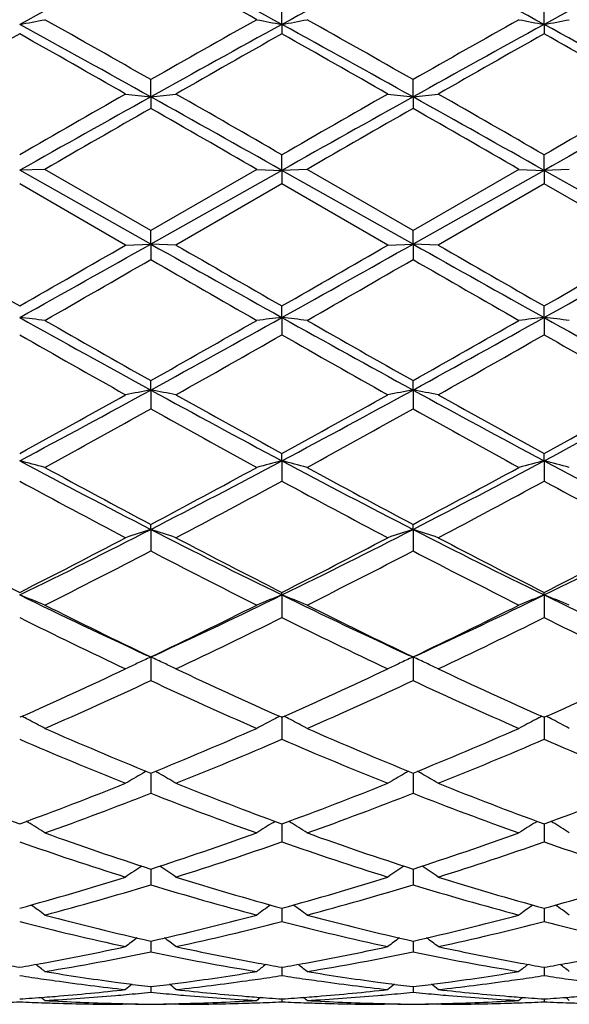
# Model space of a CAD drawing. Units: inches. Extents: x 4 to 18, y -3.9 to 18.9.
# Drawn here: x 16.4 to 16.6, y 8.5 to 8.9 of the extents above; entities that cross this region are included whole.
import ezdxf

# ---------------------------------------------------------------- set-up
doc = ezdxf.new("R2010")
doc.units = ezdxf.units.IN
doc.header["$LTSCALE"] = 1.21
doc.header["$MEASUREMENT"] = 0
doc.layers.get('0').update_dxf_attribs({"linetype": 'CONTINUOUS'})

msp = doc.modelspace()

# ---------------------------------------------------------------- linework, layer by layer
at = {"color": 7, "linetype": 'Continuous'}
for p, q in [((16.5071395011, 8.9170882494), (16.5071395852, 8.9245604786)), ((16.6109344964, 8.917088123400001), (16.6109344545, 8.9245608495)), ((16.5071395011, 8.9170882494), (16.5071395852, 8.9133813558)), ((16.6109344964, 8.917088123400001), (16.6109344545, 8.9133809816)), ((16.4552425844, 8.8884314863), (16.4552424341, 8.895264917999999)), ((16.5590370603, 8.8884315731), (16.5590369964, 8.8952644792)), ((16.4552425844, 8.8884314863), (16.4552424341, 8.8838790498)), ((16.5590370603, 8.8884315731), (16.5590369964, 8.8838794909)), ((16.5071395011, 8.8593761409), (16.5071395852, 8.865510834)), ((16.6109344964, 8.859376115), (16.6109344545, 8.8655112167)), ((16.4133090305, 8.8597670231), (16.403344685, 8.8593761651)), ((16.4552424341, 8.835564144500001), (16.4133090304, 8.8597670231)), ((16.497173955, 8.8597670231), (16.4552424341, 8.835564144500001)), ((16.4971739551, 8.8597670231), (16.5071395011, 8.8593761409)), ((16.5171045769, 8.8597670231), (16.5071395011, 8.8593761409)), ((16.5590369963, 8.8355637001), (16.5171045769, 8.8597670231)), ((16.6009686593, 8.8597670231), (16.5590369963, 8.8355637001)), ((16.6009686594, 8.8597670231), (16.6109344964, 8.859376115)), ((16.6209005706, 8.8597670231), (16.6109344964, 8.859376115)), ((16.4552425844, 8.8301853117), (16.403344685, 8.8593761651)), ((16.5071395011, 8.8593761409), (16.4552425844, 8.8301853117)), ((16.5071395011, 8.8593761409), (16.5071395852, 8.8540180786)), ((16.5590370603, 8.8301852837), (16.5071395011, 8.8593761409)), ((16.6109344964, 8.859376115), (16.5590370603, 8.8301852837)), ((16.6109344964, 8.859376115), (16.6109344545, 8.8540176952)), ((16.6628315368, 8.8301853035), (16.6109344964, 8.859376115)), ((16.4452788238, 8.8298154033), (16.4033448587, 8.8540184497)), ((16.5071395851, 8.8540180787), (16.4652071753, 8.8298154034)), ((16.5490736305, 8.8298154033), (16.5071395851, 8.8540180787)), ((16.6109344544, 8.8540176953), (16.5690008359, 8.8298154034)), ((16.6528671017, 8.8298154034), (16.6109344544, 8.8540176953)), ((16.4552425844, 8.8301853117), (16.4552424341, 8.835564144500001)), ((16.5590370603, 8.8301852837), (16.5590369964, 8.8355637001)), ((16.4452788236, 8.8298154034), (16.4552425844, 8.8301853117)), ((16.4552425844, 8.8301853117), (16.4552424341, 8.8240715197)), ((16.4652071752, 8.8298154034), (16.4552425844, 8.8301853117)), ((16.5490736303, 8.8298154034), (16.5590370603, 8.8301852837)), ((16.5590370603, 8.8301852837), (16.5590369964, 8.8240719634)), ((16.5690008359, 8.8298154034), (16.5590370603, 8.8301852837)), ((16.5071395011, 8.8011229095), (16.5071395852, 8.8056987109)), ((16.6109344964, 8.801122984500001), (16.6109344545, 8.8056990916)), ((16.5071395011, 8.8011229095), (16.5071395852, 8.7943070111)), ((16.6109344964, 8.801122984500001), (16.6109344545, 8.7943066324)), ((16.4552425844, 8.7724512943), (16.4552424341, 8.7761814463)), ((16.5590370603, 8.7724511526), (16.5590369964, 8.7761810122)), ((16.4552425844, 8.7724512943), (16.4552424341, 8.7649967481)), ((16.5590370603, 8.7724511526), (16.5590369964, 8.7649971784)), ((16.5071395011, 8.7444304817), (16.5071395852, 8.7472822848)), ((16.6109344964, 8.7444306549), (16.6109344545, 8.7472826496)), ((16.5071395011, 8.7444304817), (16.5071395852, 8.7364026823)), ((16.6109344964, 8.7444306549), (16.6109344545, 8.736402322)), ((16.4552425844, 8.7173126263), (16.4552424341, 8.7192595037)), ((16.4552425844, 8.7173126263), (16.4552424341, 8.7087863051)), ((16.5590370603, 8.7173123759), (16.5590369964, 8.7192590957)), ((16.5590370603, 8.7173123759), (16.5590369964, 8.7087867065)), ((16.5071395011, 8.6913444662), (16.5071395852, 8.6923693705)), ((16.6109344964, 8.6913447314), (16.6109344545, 8.6923697064)), ((16.5071395011, 8.6913444662), (16.5071395852, 8.6823944295)), ((16.6109344964, 8.6913447314), (16.6109344545, 8.6823941006)), ((16.4552425844, 8.6667588526), (16.4534233274, 8.667594724299999)), ((16.4552425844, 8.6667588526), (16.4552424341, 8.6574684081)), ((16.4570569976, 8.6675925969), (16.4552425844, 8.6667588526)), ((16.5590370603, 8.6667585026), (16.5572200632, 8.6675933592)), ((16.5590370603, 8.6667585026), (16.5590369964, 8.657468766000001)), ((16.5608520024, 8.667592457000001), (16.5590370603, 8.6667585026)), ((16.4036579656, 8.6430800831), (16.4033448587, 8.6429410821)), ((16.5071395853, 8.6429413675), (16.5068262306, 8.643080494400001)), ((16.5071395085, 8.642941583899999), (16.5071395852, 8.6342310095)), ((16.5074527858, 8.6430804164), (16.5071395853, 8.6429413675)), ((16.6109344546, 8.6429416623), (16.6106211969, 8.643080739)), ((16.6112477891, 8.6430807779), (16.6109344546, 8.6429416623)), ((16.6109344927, 8.6429418788), (16.6109344545, 8.6342307238)), ((16.455242534, 8.619376462), (16.4552424341, 8.6128947389)), ((16.4552425569, 8.6208507625), (16.455242534, 8.619376462)), ((16.5590370387, 8.6193762639), (16.5590369964, 8.6128950405)), ((16.5590370485, 8.6208504201), (16.5590370387, 8.6193762639)), ((16.4066832468, 8.6013821317), (16.40603954, 8.6017840835)), ((16.503800546, 8.6013824147), (16.5044445731, 8.601784540499999)), ((16.5071395242, 8.6007818193), (16.5071395293, 8.6001875961)), ((16.5071395293, 8.6001875961), (16.5071395852, 8.5936502826)), ((16.5104783007, 8.601382407200001), (16.5098344747, 8.6017844273)), ((16.6075954603, 8.6013827044), (16.6082393533, 8.6017847616)), ((16.6109344824, 8.6001877979), (16.6109344545, 8.593650050399999)), ((16.6109344849, 8.600782051), (16.6109344824, 8.6001877979)), ((16.6142736134, 8.601382706699999), (16.6136296162, 8.6017848189)), ((16.4552425295, 8.5829143612), (16.4552424341, 8.5766736303)), ((16.5590370367, 8.582914113200001), (16.5590369964, 8.5766738647)), ((16.5071395395, 8.5674116416), (16.5071395852, 8.5621165058)), ((16.6109344773, 8.5674118177), (16.6109344545, 8.562116335499999)), ((16.4552424839, 8.553284640800001), (16.4552424341, 8.550112033200001)), ((16.4552425016, 8.554412296599999), (16.4552424839, 8.553284640800001)), ((16.5590370173, 8.5532845525), (16.5590369964, 8.5501121918)), ((16.5590370249, 8.5544121139), (16.5590370173, 8.5532845525)), ((16.5071395556, 8.5440354351), (16.5071395852, 8.5407674989)), ((16.6109344692, 8.544035548), (16.6109344545, 8.5407673967)), ((16.4552424711, 8.5363730778), (16.4552424341, 8.5341683583)), ((16.5590370119, 8.536372981900001), (16.5590369964, 8.5341684355)), ((16.4452788238, 8.5293804251), (16.4438506705, 8.529383663099999)), ((16.4452788236, 8.5293804251), (16.4455910348, 8.5296367304)), ((16.4652071752, 8.5293804251), (16.4648948907, 8.5296367719)), ((16.4666354787, 8.529383663099999), (16.4652071753, 8.5293804251)), ((16.5071395741, 8.5314958471), (16.5071395852, 8.5303735892)), ((16.5490736305, 8.5293804251), (16.5476453783, 8.529383663099999)), ((16.5490736303, 8.5293804251), (16.5493858451, 8.5296367203)), ((16.5690008359, 8.5293804251), (16.5686885929, 8.5296367363)), ((16.5704291451, 8.529383663099999), (16.5690008359, 8.5293804251)), ((16.61093446, 8.531495891), (16.6109344545, 8.530373558700001))]:
    msp.add_line(p, q, dxfattribs=at)
for centre, radius, start, end in [((18.746618099, 4.6359019161), 4.8805212544, 118.0014569085, 118.693742223), ((13.9010024967, 4.2918027229), 5.305742823, 60.7045317361, 61.2224399558), ((14.0185719743, 4.3667022215), 5.1864227882, 61.32612494330001, 61.9775690323), ((18.851255162, 4.6344171045), 4.8822280126, 118.0020055087, 118.6940470518), ((14.1255333405, 4.3725787126), 5.1797475508, 61.3256639461, 61.9779543325), ((18.9613319998, 4.6228141097), 4.8954221196, 118.0031679888, 118.6933389006), ((16.1840300493, 10.097443035), 1.2005565597, 280.5257538984, 281.00982044), ((12.7404559401, 2.3765760699), 7.50286232, 60.32260623520001, 60.6905077912), ((19.8882277317, 2.8750602073), 6.9302419014, 119.295402182, 119.6936886603), ((16.7263474596, 10.096954415), 1.2000567894, 258.9906675101, 259.4749929949), ((16.2878903264, 10.0971142804), 1.2002214939, 280.5255474423, 281.0097844117), ((12.8536138367, 2.3934024048), 7.4836068327, 60.32110496529999, 60.6899482378), ((20.0082400759, 2.8464804767), 6.9631020238, 119.296711529, 119.6931212098), ((16.8301545634, 10.0969748389), 1.2000792054, 258.9902726248, 259.4746038368), ((16.3917299563, 10.0969218738), 1.2000242952, 280.5251292444, 281.0094937438), ((12.6090839744, 1.9843216346), 7.903142975900001, 60.8785866595, 61.3083825951), ((20.011032407, 2.5102764356), 7.3023628445, 118.6743009085, 119.1394500163), ((12.7030917234, 1.9665935739), 7.923392943, 60.87915086300001, 61.30784548989999), ((20.1130516465, 2.5133804209), 7.2987873563, 118.6737629138, 119.1391426489), ((12.7997432007, 1.953710753), 7.938123424, 60.8793626891, 61.30725829590001), ((20.1799804522, 2.2114268852), 7.6928002046, 119.4018046783, 119.7609158326), ((12.4155179694, 1.8389130671), 8.1210140988, 60.25016551669999, 60.59035796699999), ((20.2894460116, 2.2011403119), 7.704545524299999, 119.4009911009, 119.7595612955), ((12.4794939067, 1.7686391031), 8.2017846575, 60.25226245050001, 60.58910393979999), ((20.3855874859, 2.2143243727), 7.6893019812, 119.3995366609, 119.758824156), ((12.5503489757, 1.7107334998), 8.2684028191, 60.2531910275, 60.58730888629999), ((23.2575757695, -3.3226056149), 13.977881236, 119.1206198316, 119.3644212348), ((22.9939581454, -2.5683255093), 13.1973023209, 119.7498005078, 119.9597134655), ((16.6695766131, 10.7924412439), 1.9160355511, 263.2773422272, 263.5772631149), ((16.2409834069, 10.7919537353), 1.9155427293, 276.4221432385, 276.7221659539), ((8.4010504316, -5.55835914), 16.5402469943, 60.6539819985, 60.8600114412), ((9.2973429899, -3.646817997), 14.4408981619, 60.04879126199999, 60.24062120489999), ((23.3528458031, -3.3072527742), 13.9603206959, 119.1207203273, 119.3648274105), ((22.99452634, -2.3886751995), 12.9901073968, 119.7476988195, 119.9609594297), ((16.7734522966, 10.7932254363), 1.9168238194, 263.2776853628, 263.5774727924999), ((16.3446713275, 10.7928633155), 1.9164584339, 276.4222675249, 276.7221223755), ((8.521371476799999, -5.5289290227), 16.5064943153, 60.65392005880001, 60.8603725576), ((9.373216578300001, -3.696023431), 14.4974726336, 60.0502701179, 60.24135485960001), ((23.0165895576, -2.2460839109), 12.8257539185, 119.7467671327, 119.962754271), ((23.4792001829, -3.3474405784), 14.0064073668, 119.1213373212, 119.3646392709), ((24.007543777, -4.2989034036), 15.1928604543, 119.8080198444, 119.9904399286), ((7.4103539998, -6.8939630298), 18.1865419329, 60.02346488040001, 60.1758516846), ((24.1500516912, -4.365676156), 15.2700435144, 119.8095160865, 119.9910117445), ((7.6263458539, -6.698616398), 17.9612680281, 60.0221395292, 60.1764386949), ((24.4292822432, 22.8085287847), 16.1398553678, 240.0084401707, 240.180159001), ((8.134694360700001, 23.6276178439), 16.9763226963, 299.1481547053, 299.3489064494), ((7.4021289335, 24.505236619), 18.0968889655, 299.8274892729, 299.9806456642), ((23.5184100532, 21.3820609405), 14.4027051797, 240.6327551455, 240.8693756935), ((24.5582134409, 22.8528530243), 16.1908101877, 240.0098016938, 240.1809831617), ((8.2038820682, 23.6893691772), 17.0471100461, 299.1486501614, 299.3485671344), ((7.3033536547, 24.8577346703), 18.5034465411, 299.8287465275, 299.9785374122), ((23.62200285, 21.38187062), 14.4024404365, 240.6330831151, 240.8697096153), ((24.6275715067, 22.7936013468), 16.1222789682, 240.0105408358, 240.1824529975), ((7.2356068822, 25.1557228914), 18.847282174, 299.8305498674, 299.9776038174), ((8.297133049600001, 23.7080769274), 17.0685843102, 299.1489745228, 299.3486383667), ((8.7961139437, 22.1154600196), 15.3402495903, 299.7719859614, 299.9525864301), ((23.023948082, 20.2157543662), 13.1498415187, 240.0312645385, 240.241941079), ((8.939294374400001, 22.0463080379), 15.2606685451, 299.7725528203, 299.9540927072), ((23.1873910084, 20.3194665416), 13.2694827864, 240.0318413309, 240.2406198374), ((16.1891492692, 6.8633626433), 1.9495625806, 83.3975564534, 83.6922677467), ((19.9926693842, 15.2367956927), 7.368930510299999, 240.8505737231, 241.3115831158), ((20.2272446629, 15.4670177221), 7.680839204400001, 240.2278606087, 240.587588802), ((12.3346002484, 16.0805986349), 8.386548902100001, 299.4286567214, 299.7581033036), ((12.5872597096, 15.8349784473), 8.0523649511, 298.7085018314, 299.1303775605), ((16.7212411219, 6.864072682200001), 1.9488466044, 96.30728467280001, 96.6021395383), ((16.2930078433, 6.8639006461), 1.949020899, 83.39757851319999, 83.69239327550001), ((20.0961692068, 15.236172183), 7.3682422178, 240.8502152059, 241.3112661429), ((20.3407458917, 15.4838296413), 7.700251444, 240.2272905787, 240.5861071248), ((12.4621533548, 16.0386571202), 8.3383460465, 299.4280683333999, 299.7594217291), ((12.6968241718, 15.8245521839), 8.0404488278, 298.7081278291, 299.1306327764), ((16.8250475404, 6.8640426578), 1.9488777765, 96.3075212605, 96.6023801593), ((16.3968460014, 6.8642125057), 1.9487062597, 83.3977557299, 83.6926475107), ((20.2102030492, 15.2546466819), 7.3893641289, 240.8506548382, 241.3103842749), ((19.9329995173, 14.9825913226), 7.1241364524, 240.300560173, 240.6880718228), ((12.8019997483, 15.2925488344), 7.4803213837, 299.3216915435, 299.6907395211), ((20.0069679666, 14.9299922315), 7.0636698552, 240.299328397, 240.6901563484), ((12.8983793003, 15.3059429315), 7.495630264500001, 299.3209652548001, 299.6892661111), ((20.0868028991, 14.887547196), 7.0149299362, 240.2975495697, 240.6910815533001), ((13.951699275, 13.3472158117), 5.2149975543, 298.0417222905, 298.6897163422), ((13.850140648, 13.3927933719), 5.3009082509, 298.7934899466, 299.3119822492), ((16.6744233486, 7.579997575299999), 1.2124298245, 100.415085398, 100.894204344), ((16.2361493998, 7.580361664700001), 1.2120559016, 79.1065697111, 79.58587503060001), ((18.8314362618, 13.111293958), 4.9469032791, 241.2924140436, 241.9755152251), ((18.969673772, 13.2294755388), 5.1141109674, 240.6780237145, 241.2154373776), ((14.0503429907, 13.3567754282), 5.2258563891, 298.0422962705999, 298.6889389796), ((13.9373793414, 13.4226763672), 5.3350705279, 298.7947354168, 299.3099065241), ((16.7783004505, 7.5795086217), 1.2129255197, 100.4147499236, 100.8936564697), ((16.3398350878, 7.5797928417), 1.2126348796, 79.1066391998, 79.585676577), ((18.9336682118, 13.1084919885), 4.9436953017, 241.2926995592, 241.9762475745), ((19.0701919409, 13.2237770378), 5.1075384866, 240.6787549889, 241.2168700779), ((14.027583482, 13.4470580008), 5.3629833675, 298.796513646, 299.3089884633999), ((14.1490675588, 13.3661320541), 5.2364981278, 298.0431330558, 298.6884562531), ((14.0054239455, 13.1489223231), 5.0219930381, 298.6506636715, 299.1972642127), ((18.7753576057, 12.9140121276), 4.753657857699999, 240.7862291449, 241.3636646639), ((14.1133336714, 13.1412917304), 5.0133241229, 298.6512144034, 299.1987526549), ((18.8865728995, 12.9273775831), 4.7689447484, 240.7867843355, 241.3623728568), ((16.1769910654, 7.858229800499999), 0.9146514764, 75.0266691433, 75.6718382844), ((18.1305043859, 11.9866520974), 3.6735653909, 241.9553842291, 242.8686729256), ((14.696635452, 12.1460727726), 3.8534523725, 297.1532353328, 298.0238771751), ((16.7333889473, 7.8585741311), 0.9142922320999999, 104.327174123, 104.9726721005), ((16.2808534318, 7.8584766758), 0.9143957193000001, 75.026717151, 75.6721135675), ((18.2352947764, 11.9884869513), 3.6756527358, 241.9551335994, 242.8679019124), ((14.8025550654, 12.1419870901), 3.8488473465, 297.152841613, 298.0245349441), ((16.8371969142, 7.8585570168), 0.914312192, 104.3276936353, 104.9731979108), ((16.3846947832, 7.858622362799999), 0.9142432598000001, 75.0271042413, 75.6726715688), ((18.3435667056, 11.9970232035), 3.6852913941, 241.9560990174, 242.8664728131), ((18.2069774584, 12.0246944681), 3.7409191249, 241.3490340002, 242.0783793941), ((14.6242006665, 12.1719112512), 3.9081348549, 297.9383095966, 298.6364240923), ((18.3129160167, 12.028540432), 3.7453216925, 241.3484743999, 242.0769521459), ((14.7329029249, 12.1627413618), 3.8977346963, 297.9377271093, 298.6377090588), ((18.1173238445, 11.8943442471), 3.5930929138, 241.5090135609, 242.2671380157), ((14.7477090278, 11.9793561058), 3.6894908582, 297.7432905342, 298.4815827986), ((18.2139797374, 11.8810360214), 3.5779913559, 241.5078307264, 242.269153531), ((14.8497821839, 11.9827238882), 3.6932724014, 297.7425921102, 298.480142332), ((18.3119792672, 11.8701344304), 3.5656458576, 241.5061131776, 242.2700494401), ((15.0801745339, 11.4005449835), 3.0150535694, 296.0308234124, 297.1336423931), ((16.690853814, 7.9917437373), 0.7628649056, 107.9899716813, 108.7785641011), ((16.2197259294, 7.991966765700001), 0.7626235718000001, 71.22271002869999, 72.0116111864), ((17.7887632321, 11.3174888454), 2.9221898789, 242.8486269144, 243.9864739007), ((15.1817155927, 11.4050827379), 3.0201198559, 296.0314651279, 297.1324240714), ((16.7947355305, 7.9914508899), 0.763170142, 107.9894166209, 108.7776641358), ((16.323403553, 7.991620729400001), 0.7629885422, 71.2228245142, 72.0112842721), ((17.8914944013, 11.3154413081), 2.9198829624, 242.8488598295, 243.9876104125), ((15.2825545495, 11.4109723002), 3.0267090043, 296.0328196381, 297.1313721886), ((17.7413977471, 11.3374753858), 2.9642828955, 242.2550029296, 243.1669867298), ((15.0331830315, 11.3998951263), 3.0344753932, 296.8419986552, 297.7329327138), ((17.8459701801, 11.339099891), 2.9660832439, 242.2562953243, 243.1677434527), ((15.1319743768, 11.4096402878), 3.0454294588, 296.8432063031, 297.7309342433), ((17.9487691218, 11.3372874847), 2.9640161354, 242.2570039452, 243.169105522), ((15.2316942995, 11.4174901788), 3.0542732352, 296.8449205675, 297.730051806), ((15.0998544991, 11.3091426034), 2.9323931068, 296.6098090265, 297.529950558), ((17.7658000264, 11.2213112837), 2.8337859783, 242.4530143687, 243.4051408482), ((15.2049543035, 11.3064797285), 2.9294280973, 296.6103298020001, 297.5313891054), ((17.87199592, 11.2259710526), 2.8390276799, 242.4535340067, 243.4039087688), ((16.1568814304, 8.061173610900001), 0.6766528891, 67.7304277145, 68.6392536729), ((17.4581896052, 10.8509373301), 2.4034434064, 243.9669823164, 245.2882856369), ((15.4171256699, 10.9250388603), 2.4854618883, 294.7339711435, 296.0117744275), ((16.7534863016, 8.061426300399999), 0.6763753704000001, 111.3593482115, 112.2686492365), ((16.2607500081, 8.0613498573), 0.6764621124, 67.7304948704, 68.6396423187), ((17.5630878377, 10.8531972777), 2.4059581186, 243.9669892929, 245.2869692771), ((15.5220257629, 10.9226700667), 2.4828481593, 294.733679235, 296.0128315439999), ((16.8572968104, 8.0614107204), 0.6763957776, 111.3600832054, 112.269388031), ((16.364596568, 8.061456403300001), 0.6763443508, 67.731038519, 68.6404311416), ((17.669449846, 10.8585938043), 2.4119335168, 243.9684571682, 245.2852313609), ((17.495250632, 10.846991441), 2.4154966633, 243.3898919003, 244.4971070441), ((15.3833201468, 10.9121593007), 2.4880557337, 295.5200729484, 296.5949585069), ((17.5998294896, 10.8485044225), 2.4172002409, 243.389355038, 244.4957726852), ((15.4889058661, 10.9084637821), 2.4839494227, 295.5195094402, 296.5961786513), ((17.4453728678, 10.7851412707), 2.3467776441, 243.6390228009, 244.7761255064), ((15.4453671288, 10.825953816), 2.3921136245, 295.2351484295, 296.3506629088), ((17.5464710121, 10.7795981458), 2.3406138602, 243.6379220192, 244.7780176522), ((15.5485043871, 10.8274102715), 2.393710931, 295.234497899, 296.3492906039), ((17.6480615642, 10.7750019944), 2.3355171673, 243.636311268, 244.7788605685), ((16.7153529899, 8.0938102523), 0.6292277185, 114.4173638493, 114.9531384292), ((16.1952120711, 8.0939333458), 0.6290826090999999, 65.0501331063, 65.5846273176), ((16.8192579689, 8.0935480836), 0.6295117994, 114.416671105, 114.9514759169), ((16.2988690544, 8.0936414662), 0.6294049004, 65.04988790029999, 65.584200037), ((15.5586380471, 10.544306787), 2.0805580122, 293.9632507816999, 295.2238106323), ((16.7127605999, 8.099374649400001), 0.623089071, 114.952871014, 115.4220896075), ((16.1978584753, 8.0996140317), 0.6228157409, 64.5795136536, 65.05042551599999), ((17.337104871, 10.5120572622), 2.045100677, 244.7648154808001, 246.0471807144), ((15.6603951074, 10.548791675), 2.0854836637, 293.9643693134, 295.2219476096), ((16.8166322028, 8.0991843077), 0.6232939493999999, 114.95119583, 115.4209542957), ((16.3015330196, 8.0993597979), 0.6230964918999999, 64.5796560034, 65.0501815766), ((17.4404923862, 10.5112507839), 2.0441980108, 244.7654757001, 246.0484376447), ((15.7625314006, 10.5523803736), 2.0894363963, 293.9659668144, 295.2211236416), ((15.6009803462, 10.495223651), 2.0266001204, 293.6302784181, 294.930888153), ((17.2889906181, 10.4496704892), 1.9766447161, 245.0517365448, 246.3851680775), ((15.7053199791, 10.4939383876), 2.0252045371, 293.6307511947, 294.9322360137), ((17.393776863, 10.4518407084), 1.979030397, 245.052202645, 246.3840346857), ((16.1302400113, 8.1111333188), 0.5985805425999999, 62.4946582052, 62.7606151384), ((16.1322635943, 8.1150012162), 0.5942152884, 61.7728032217, 62.49548134970001), ((16.7780879343, 8.1152220907), 0.5939585055, 117.5030311883, 118.2261012155), ((16.7801281384, 8.1113220412), 0.5983599535999999, 117.2377522656, 117.5038554289), ((16.2341120391, 8.1112737403), 0.5984206478, 62.4949960304, 62.76104941999999), ((16.2361416104, 8.1151531334), 0.5940424317, 61.77288136240001, 62.4958221201), ((16.8819046127, 8.1152003548), 0.5939880495000001, 117.5039143206, 118.2269771685), ((16.8839340644, 8.1113210046), 0.5983661723, 117.2386356877, 117.5047341654), ((16.3379581531, 8.1113523934), 0.5983276448, 62.49584353260001, 62.76197086109999), ((16.3399973931, 8.1152504028), 0.5939284514000001, 61.77352516100001, 62.4966739817), ((17.1155663148, 10.2436402632), 1.7519914641, 246.369690294, 247.8582668839), ((15.7796144597, 10.279818477), 1.7912698715, 292.1590040154, 293.6148822984), ((17.219691089, 10.2443547255), 1.752777985, 246.3691920664, 247.8570749903), ((15.8841818371, 10.277964236), 1.7892613846, 292.1584764695, 293.6159971915), ((17.0805403875, 10.2073525919), 1.7126892383, 246.7091420453, 248.2279615895), ((15.8199087596, 10.2315100829), 1.7388463548, 291.7839178739, 293.2798379786), ((17.1831710308, 10.2045744963), 1.7096775082, 246.708165976, 248.2296601286), ((15.9234100878, 10.2322887452), 1.7396778996, 291.7833411795, 293.2785793785001), ((17.2860065747, 10.2022369053), 1.7071513561, 246.7067207326, 248.2304194254), ((16.7399327815, 8.1203144644), 0.5773675578, 119.9249508064, 120.6865025258), ((16.7412636177, 8.1180138786), 0.5800253364, 119.7498966498, 119.9255164627), ((16.1693139614, 8.1181302476), 0.5798785309000001, 60.07663845170001, 60.25234309379999), ((16.1706876526, 8.1205049817), 0.5771351107, 59.31532237039999, 60.07722954529999), ((16.8438178847, 8.120136844600001), 0.5775663879999999, 119.9239617436, 120.6852134852), ((16.8451768359, 8.117787720299999), 0.5802802595000001, 119.7489954781, 119.9245468447), ((16.2729543854, 8.117868016000001), 0.5801822478, 60.0763775929, 60.2519724304), ((16.2743465547, 8.120274670299999), 0.5774019449000001, 59.3154851074, 60.07697625980001), ((16.9325404529, 10.0458403436), 1.5389096632, 248.2150266027, 249.8867430043), ((15.8663075262, 10.0664228549), 1.5609335635, 290.1237423149, 291.7719648927999), ((17.0364861994, 10.0462990648), 1.5393921205, 248.2161016729, 249.8873330418), ((15.9692011386, 10.0688011511), 1.5634764755, 290.1247659861, 291.7703072899), ((17.140114726, 10.0459294436), 1.5389876116, 248.2167037781, 249.8884132413), ((16.0722722296, 10.0706635237), 1.5654739414, 290.126189484, 291.7695800431), ((15.8975590148, 10.036741533), 1.5291665996, 289.7109530005, 291.3889749063), ((17.0028141104, 10.0097076103), 1.500306948, 248.5940728229, 250.304307909), ((16.0016004097, 10.0360235315), 1.5284077501, 289.7113548965, 291.3901794187), ((17.1070426487, 10.0108429536), 1.501522082, 248.5944628151, 250.3033228688), ((16.1052559324, 8.1193692229), 0.5685023043999999, 57.18912055609999, 57.98015224020001), ((16.805078652, 8.1195775361), 0.568246811, 122.0182134987, 122.8096848565), ((16.2091423299, 8.1195085777), 0.5683359525, 57.1892057714, 57.98052580189999), ((16.9088990244, 8.1195552444), 0.568279455, 122.0191827135, 122.8106421396), ((16.3130052702, 8.1195995411), 0.5682232248, 57.189909198, 57.9814603752), ((16.8741872201, 9.8836251411), 1.3665149887, 250.2896467703, 252.1468149835), ((16.0288144948, 9.9055678701), 1.3896953043, 287.869496206, 289.6956104419), ((16.9781200844, 9.8839773885), 1.3668929104, 250.2892078408, 252.1458268153), ((16.1329509999, 9.9045441036), 1.3886162373, 287.8690266458, 289.6965688868), ((16.8466191009, 9.8606723937), 1.3423250405, 250.717343258, 252.6031162137), ((16.0587614125, 9.8760446537), 1.3585206324, 287.4085160403, 289.27174052), ((16.9499110309, 9.8591783867), 1.3407490203, 250.716544142, 252.6045342149), ((16.1624214451, 9.87650819), 1.359002916, 287.4080449148, 289.2706534111), ((17.0532864049, 9.8578937225), 1.339398115, 250.7153372575, 252.6051718133), ((16.7662298425, 8.1147115648), 0.5650399875, 123.8293273759, 124.6119004412), ((16.1444054134, 8.1148940718), 0.564805001, 55.39004470439999, 56.1730273634), ((16.8701201432, 8.1145493612), 0.5652277262, 123.828233519, 124.6105278523), ((16.2480525462, 8.114678736), 0.5650654564, 55.39021807520001, 56.1727707453), ((16.0712723357, 9.773453680700001), 1.2509235094, 285.394400365, 287.3966079662), ((16.8354395653, 9.7606023977), 1.2375316967, 252.5922402046, 254.6160453227), ((16.1746803763, 9.7747876385), 1.2523120867, 285.3952579468, 287.3952464843), ((16.9391698367, 9.7604367795), 1.2373546997, 252.5927466876, 254.6168926463), ((16.2781681042, 9.7758069632), 1.2533761982, 285.3964264811, 287.3946531866), ((16.0967126089, 9.7546212607), 1.231301854, 284.8994383872, 286.9285825628), ((16.8090556066, 9.7380295581), 1.214055745, 253.0563678247, 255.1142543463), ((16.200616152, 9.75418991), 1.2308572375, 284.8997430391, 286.9295792036), ((16.9130293204, 9.7386387938), 1.2146905211, 253.0566558861, 255.1134763439), ((16.0805771159, 8.1085325051), 0.5646372959, 53.89376097229999, 54.5804545428), ((16.8297415795, 8.108736911), 0.5643753376, 125.4178771131, 126.1049922449), ((16.1844718301, 8.1086669851), 0.5644702079999999, 53.89384961539999, 54.58080442430001), ((16.9335665201, 8.1087121748), 0.5644131403, 125.4189129423, 126.1059924446), ((16.2883424005, 8.1087569511), 0.5643535753, 53.89458435870001, 54.58175906540001), ((16.7047718116, 9.660280327899999), 1.1336703508, 255.102146458, 257.2846513416), ((16.2024499901, 9.673504702), 1.147288663, 282.7289452396, 284.8854493938), ((16.8086163077, 9.6604370397), 1.1338343797, 255.1017920175, 257.2839349106), ((16.3063830898, 9.6729261964), 1.1466940194, 282.7285603198, 284.8861918778), ((16.6814703872, 9.6460841247), 1.1190796447, 255.6094226802, 257.8155944402001), ((16.2267585235, 9.6556157643), 1.1288729637, 282.1942777724, 284.3812292167), ((16.7850737609, 9.6452937957), 1.1182667157, 255.6088574864, 257.8166352926), ((16.3304958745, 9.655907234199999), 1.1291697512, 282.1939465702, 284.3803808476), ((16.8887052561, 9.6445873067), 1.1175419552, 255.6079704778, 257.8171084962), ((16.2192907944, 9.5990480814), 1.0709496205, 280.4043358394, 282.1819277718001), ((16.7884147877, 8.101891764), 0.5661554701, 126.7263452536, 127.3066560839), ((16.1222367485, 8.102076292000001), 0.5659083672999999, 52.6953516226, 53.2759864235), ((16.690062571, 9.5933780428), 1.0651682563, 257.813266491, 259.6003517558), ((16.3229461196, 9.5997778806), 1.0716924194, 280.4046613487, 282.1809836742), ((16.8923053347, 8.1017430315), 0.5663317989, 126.7251198758, 127.3052405363), ((16.2258753153, 8.1018698169), 0.5661665977, 52.69553067989999, 53.27584847479999), ((16.7938138981, 9.5932060066), 1.0649911604, 257.8135388709, 259.6009747108), ((16.4266075483, 9.6004305815), 1.0723582864, 280.4054330647, 282.1805214845), ((16.2423841535, 9.5830524175), 1.0546442458, 279.3269944372, 281.6439614094), ((16.6663542698, 9.5735750494), 1.045009451, 258.3449464620999, 260.6831768591), ((16.3462197536, 9.5827879086), 1.0543767424, 279.327176183, 281.6446800466), ((16.7702074781, 9.573874076100001), 1.0453140045, 258.345107632, 260.6826659188), ((16.5818699958, 9.5696008576), 1.0409878563, 259.6022041841001, 260.1251954483), ((16.2245027459, 9.5715206661), 1.0429335828, 279.8738728429, 280.3958216171001), ((16.0616188209, 8.0958818813), 0.5683491821, 51.7719902655, 52.2358864984), ((16.8486862337, 8.096087405), 0.5680776298, 127.7625456144, 128.2267391218), ((16.6857213006, 9.5699509485), 1.0413423534, 259.60261075, 260.1254309331), ((16.3282267759, 9.571875223300001), 1.043294901, 279.8743599201, 280.3961694297), ((16.1655201338, 8.0960147036), 0.5681793954, 51.7720806082, 52.2361563744), ((16.9525150831, 8.0960604176), 0.5681199585, 127.7635974856, 128.2277601542), ((16.7895462577, 9.5701740539), 1.0415671995, 259.603187147, 260.1259039518), ((16.4320044471, 9.5719171457), 1.0433390377, 279.8748966668, 280.3967419358), ((16.2693969474, 8.0961052884), 0.5680582254, 51.7728305647, 52.2370612154), ((16.5569627835, 9.5393368025), 1.0103162492, 261.2542921305, 261.8005357581), ((16.5766662489, 9.5379282088), 1.008890134, 260.6817732644, 262.2870978426), ((16.3330256228, 9.5432024653), 1.0142228907, 277.7172033442, 279.3140846399001), ((16.3533725384, 9.5402417202), 1.011233417, 278.200436141, 278.7462620468), ((16.6607027572, 9.5389395022), 1.009915341, 261.2539359459, 261.8004402489), ((16.6805150756, 9.5382540453), 1.0092202979, 260.6817835755, 262.2865628329), ((16.4368587605, 9.5429181899), 1.0139361429, 277.7172331656, 279.3145413539), ((16.4571736359, 9.5402582685), 1.0112489268, 278.199942472, 278.7457698186), ((16.7644742251, 9.5387405508), 1.0097152458, 261.2535326754, 261.8002062213999), ((16.5561696376, 9.5338459133), 1.004768372, 261.8006457625, 262.0570449846), ((16.554158877, 9.518876067), 0.9896642862, 262.0525772922999, 263.6836952827), ((16.5750126684, 9.525928606399999), 0.9967771664, 262.2887166191, 262.5393243613001), ((16.8035378628, 8.0908942531), 0.5707664431, 128.5425043173, 128.8792099922), ((16.5742496256, 9.5200423283), 0.9908416425, 262.5388776679, 263.1017119504), ((16.3360726434, 9.5212107978), 0.9920211829000001, 276.8995055852, 277.4617327599), ((16.107133163, 8.0910915065), 0.5704967496, 51.12282133439999, 51.45973319149999), ((16.3354112324, 9.5262756453), 0.9971290338, 277.46162179, 277.7119740419), ((16.355973318, 9.5217210867), 0.9925309609, 276.3185361749, 277.9449622783), ((16.3544088373, 9.533113998300001), 1.004030761, 277.9435193732, 278.1999208501001), ((16.659900334, 9.5333844777), 1.004302661, 261.8005518005, 262.0569847403), ((16.657918617, 9.5186402023), 0.9894259953, 262.0526543993, 263.6842109353), ((16.6787980024, 9.5257925719), 0.9966411163, 262.2882285883, 262.5388492692999), ((16.9074154699, 8.0907688874), 0.5709160091, 128.5411667492, 128.8777817046), ((16.6779806297, 9.519487663200001), 0.9902834514, 262.538371076, 263.1015088671), ((16.4399106256, 9.5208946169), 0.9917021681999999, 276.8992089391, 277.4615671197), ((16.2107694496, 8.0908934626), 0.5707497017000001, 51.1230008447, 51.459732182), ((16.4392514391, 9.5259425305), 0.9967929398, 277.4614565831, 277.7119769439), ((16.4597384208, 9.52199196), 0.9928033318, 276.3184538256, 277.9444630799), ((16.4581938126, 9.5332409969), 1.0041578915, 277.9430376949, 278.199435351), ((16.7636625032, 9.533121340800001), 1.0040377102, 261.8003192961, 262.0566972617), ((16.3391022899, 9.4924522493), 0.963101001, 274.4130581628, 274.6585909778), ((16.3592137053, 9.490191091), 0.9608323815, 273.2274865211, 274.8987264006), ((16.3382581542, 9.5021185423), 0.9728039206999999, 274.6619050299, 276.3160407771001), ((16.3586504542, 9.496944422999999), 0.9676091437000001, 274.8978082567999, 275.1473060788001), ((16.3582611404, 9.501199084400001), 0.9718815753, 275.1476615625, 275.7269138378001), ((16.5521144448, 9.4999418831), 0.9706197441, 264.2720994869, 264.8521692606), ((16.5517939422, 9.4964013639), 0.9670647481999999, 264.8522601444, 265.1017246815), ((16.5720250581, 9.5000212301), 0.9706970301000001, 263.6822371683, 265.3399837714999), ((16.5510969488, 9.4877531413), 0.9583885969, 265.0990943719, 266.7745939516001), ((16.571401509, 9.4925951478), 0.9632448372, 265.341064607, 265.5863629621001), ((16.44287962, 9.4926426709), 0.9632921206999999, 274.4132660075, 274.658659811), ((16.4630251941, 9.4899283411), 0.9605691506999999, 273.2274194727, 274.8990955923), ((16.4420233783, 9.5024598065), 0.973146368, 274.6619610997, 276.315561501), ((16.4624508363, 9.4968107811), 0.9674754977, 274.8981771138, 275.1476874308), ((16.4620271684, 9.5014404364), 0.9721244933, 275.1480747365001, 275.7271682145), ((16.6559358685, 9.5002358102), 0.9709148076999999, 264.2722529355, 264.8520948025), ((16.6556082963, 9.496617225), 0.9672814264, 264.8521875587, 265.1016832267), ((16.675810485, 9.4999674339), 0.9706426546, 263.6823707995, 265.3402407488), ((16.6548960786, 9.4877804604), 0.9584161218, 265.0989969914, 266.7744216999), ((16.6752001452, 9.4926978328), 0.9633474987999999, 265.3412964912, 265.5865995872), ((16.5466687461, 9.4926602733), 0.9633100255, 274.4135921841, 274.6588515223), ((16.3598605474, 9.4789546614), 0.9495772111, 272.0249527332, 272.624682952), ((16.3393105976, 9.489737675399999), 0.9603784467, 273.8230937392, 274.4131289318), ((16.4468363868, 9.479247251), 0.9498698243000001, 267.3756903927, 267.9751568444), ((16.0509509925, 8.087697556), 0.5724652238, 50.7298038571, 50.926659067), ((16.4467797278, 9.4776930399), 0.9483145818000001, 267.9752601, 268.2200182453), ((16.4667377387, 9.4786880166), 0.9493100218000001, 266.7735957002, 268.4623295955), ((16.4467124331, 9.4751755358), 0.9457962021999999, 268.2193557875, 269.8266358327), ((16.4666615457, 9.4761091449), 0.9467300341, 268.4627510313, 268.7061197017), ((16.4666452342, 9.4753566404), 0.9459773532, 268.7060782305, 269.3093406058), ((16.4637839875, 9.4750787123), 0.9456993923, 268.8934317606001, 269.4824977021), ((16.4438405349, 9.4751568626), 0.945777579, 270.6907507036, 271.2942082035), ((16.4467015864, 9.4748739981), 0.94549468, 270.5175715921, 271.1068291321), ((16.4438219831, 9.476012603), 0.9466335201999999, 271.2941609383, 271.5373752887), ((16.4637676411, 9.4755507586), 0.9461714417, 270.1736632840001, 271.7803174947), ((16.4436878282, 9.480061990800001), 0.9506850498999999, 271.5389100362, 273.2251988245), ((16.4637134172, 9.47740906), 0.9480305306999999, 271.7801038582, 272.0247338241), ((16.8593413398, 8.0879105747), 0.572179632, 129.0719283373, 129.268918236), ((16.4636565952, 9.478967491599999), 0.9495899969, 272.0248379483, 272.6245677694), ((16.5711269676, 9.488971619900001), 0.9596109274, 265.5860568891, 266.1766491674), ((16.4430953623, 9.489831341), 0.9604725251999999, 273.8233142946, 274.413339311), ((16.5506257247, 9.4791016485), 0.9497241573, 267.375613023, 267.9752199624), ((16.1548572967, 8.0878315901), 0.5722913514, 50.7298944274, 50.9268284884), ((16.5505697059, 9.4775651167), 0.9481866056, 267.9753224146, 268.2200214206), ((16.5705351307, 9.4787120711), 0.949334142, 266.7735662002, 268.4622349442), ((16.550506732, 9.475218836), 0.9458395009999999, 268.2194195647, 269.8266685391), ((16.5704543752, 9.4759788297), 0.9465997178, 268.4626814911, 268.706060668), ((16.5704376249, 9.4752066654), 0.9458273722, 268.7060188322, 269.3093626396), ((16.5675768027, 9.4749378141), 0.9455584909999999, 268.8933870268, 269.4825264622), ((16.5476364067, 9.4751520946), 0.9457728048999999, 270.6906748472, 271.2940816535), ((16.5504972574, 9.4748780808), 0.9454987595000001, 270.5175021799, 271.1067055674), ((16.5476189487, 9.4759570597), 0.9465779590000001, 271.2940377174, 271.5373559201), ((16.5675606593, 9.4756589498), 0.9462796343000001, 270.1736826824, 271.7801844684), ((16.5474868191, 9.4799403283), 0.9505633389, 271.5388758392, 273.2253534317), ((16.5675063172, 9.477522774299999), 0.9481442475, 271.7799678888, 272.0245999322), ((16.9631744556, 8.0878798208), 0.5722277543, 129.0729732299, 129.2699466958), ((16.5674505424, 9.4790526097), 0.9496750983, 272.0247020759, 272.6243881029001), ((16.6749287654, 9.4891158194), 0.9597552236, 265.5862969914, 266.1768103121), ((16.6544168865, 9.4789872551), 0.9496097445, 267.3755205378, 267.9752670782), ((16.5468887468, 9.4897936556), 0.9604349784, 273.8235527622, 274.4136669825), ((16.2587397568, 8.0879254299), 0.5721639722999999, 50.73064960739999, 50.9276538672), ((16.6543606985, 9.4774461459), 0.9480676123, 267.9753700656, 268.2199672588)]:
    msp.add_arc(centre, radius, start, end, dxfattribs=at)
for points in [[(16.4552425844, 8.6667588526), (16.4552425343, 8.6667899708), (16.4552424842, 8.666821088999999), (16.4552424341, 8.6668522073)], [(16.5590370603, 8.6667585026), (16.559037039, 8.666789615), (16.5590370177, 8.6668207275), (16.5590369964, 8.66685184)]]:
    msp.add_open_spline(points, degree=3, dxfattribs=at)

doc.saveas('drawing.dxf')
